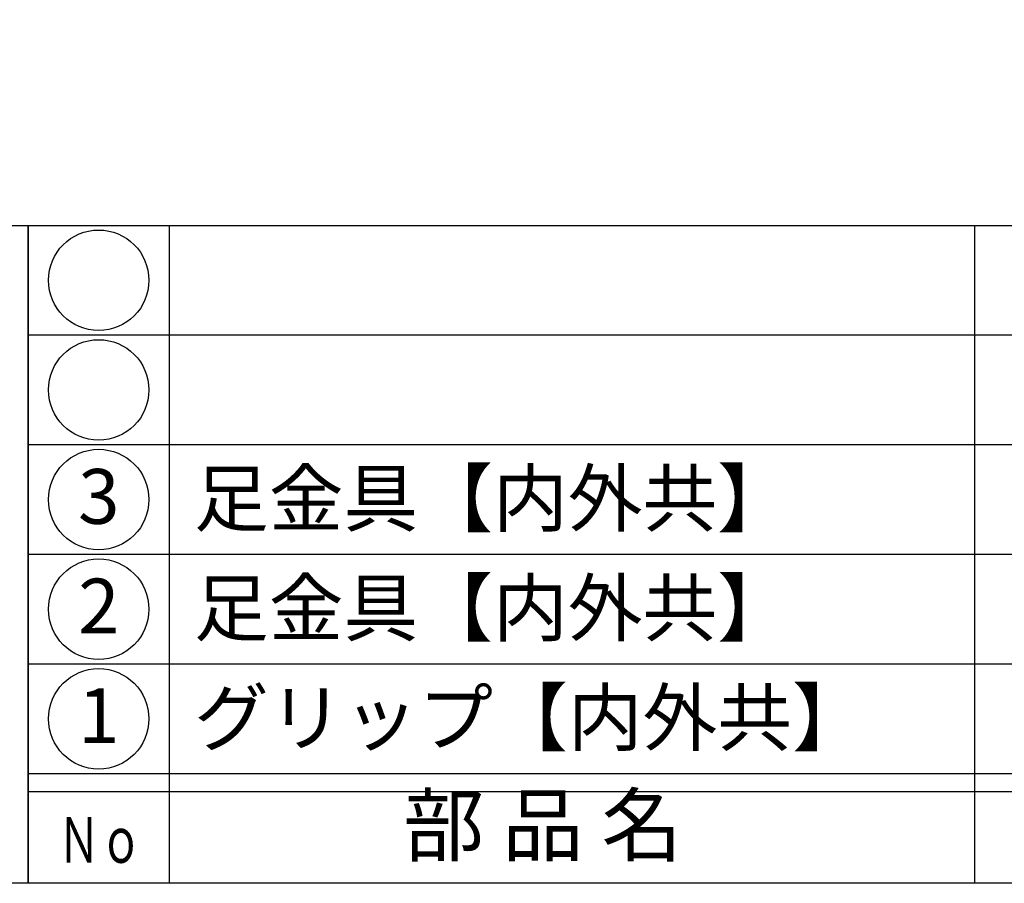
# Model space of a CAD drawing. Units: inches. Extents: x 166 to 973, y 148 to 708.
# Drawn here: x 195 to 248, y 148 to 195 of the extents above; entities that cross this region are included whole.
import ezdxf
from ezdxf.enums import TextEntityAlignment as Align

# ---------------------------------------------------------------- set-up
doc = ezdxf.new("R2010")
doc.units = ezdxf.units.IN
doc.header["$MEASUREMENT"] = 0
for name, color, linetype in [('図枠', 7, 'Continuous'), ('図枠-文字', 4, 'Continuous'), ('図枠-細線', 251, 'Continuous'), ('図枠-部品名称', 253, 'Continuous')]:
    doc.layers.add(name, color=color, linetype=linetype)
doc.styles.add('STD', font='TXT.shx', dxfattribs={"bigfont": 'bigfont.shx'})

# ---------------------------------------------------------------- blocks, each defined once
blk = doc.blocks.new('A$C03D872A8')
at = {"layer": '図枠'}
blk.add_lwpolyline([(0.62, 35.222), (29.62, 35.222), (29.62, -0.778), (0.62, -0.778)], close=True, dxfattribs=at)
blk = doc.blocks.new('A$C337F4ABC')
for p, q in [((7.202, 36.808), (7.202, 0.808)), ((51.29, 36.808), (51.29, 0.808)), ((198.986, 6.808), (-0.514, 6.808))]:
    blk.add_line(p, q)
for centre in [(3.344, 33.808), (3.344, 27.808), (3.344, 21.808), (3.344, 15.808), (3.344, 9.808)]:
    blk.add_circle(centre, 2.75)
at = {"layer": '図枠'}
blk.add_lwpolyline([(-0.514, 36.808), (198.986, 36.808), (198.986, 0.808), (-0.514, 0.808)], close=True, dxfattribs=at)
at = {"layer": '図枠-細線'}
for p, q in [((198.986, 30.808), (-0.514, 30.808)), ((198.986, 24.808), (-0.514, 24.808)), ((198.986, 18.808), (-0.514, 18.808)), ((198.986, 12.808), (-0.514, 12.808)), ((198.986, 5.808), (-0.514, 5.808))]:
    blk.add_line(p, q, dxfattribs=at)
at = {"layer": '図枠-文字', "style": 'STD'}
blk.add_text('部 品 名', height=3.25, dxfattribs=at).set_placement((27.658, 3.564), align=Align.MIDDLE)
at = {"layer": '図枠-文字', "color": 4, "style": 'STD', "width": 0.950181}
blk.add_text('Ｎｏ', height=2.5, dxfattribs=at).set_placement((1.119, 1.929), (5.711, 1.929), align=Align.FIT)

msp = doc.modelspace()

# ---------------------------------------------------------------- linework, layer by layer
at = {"layer": '図枠'}
msp.add_lwpolyline([(166.057, 707.899), (973.057, 707.899), (973.057, 147.899), (166.057, 147.899)], close=True, dxfattribs=at)

# ---------------------------------------------------------------- block references
msp.add_blockref('A$C03D872A8', (165.437, 148.677))
msp.add_blockref('A$C337F4ABC', (195.571, 147.09), dxfattribs=at)

# ---------------------------------------------------------------- texts
at = {"layer": '図枠-部品名称', "style": 'STD'}
for s, p in [('足金具【内外共】', (204.132, 168.966)), ('足金具【内外共】', (204.132, 162.966)), ('グリップ【内外共】', (204.132, 156.966))]:
    msp.add_text(s, height=3, dxfattribs=at).set_placement(p, align=Align.MIDDLE_LEFT)
for s, p in [('3', (198.922, 168.682)), ('2', (198.922, 162.682)), ('1', (198.922, 156.682))]:
    msp.add_text(s, height=3, dxfattribs=at).set_placement(p, align=Align.MIDDLE)

doc.saveas('drawing.dxf')
